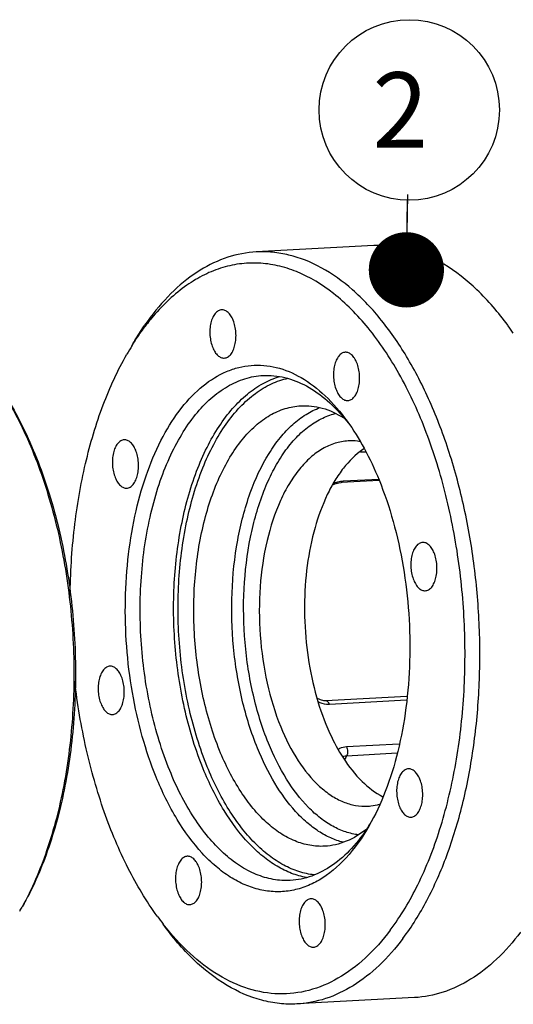
# Model space of a CAD drawing. Units: millimetres. Extents: x 0 to 420, y 0 to 297.
# Drawn here: x 56 to 79, y 71 to 117 of the extents above; entities that cross this region are included whole.
import ezdxf

# ---------------------------------------------------------------- set-up
doc = ezdxf.new("R2010")
doc.units = ezdxf.units.MM
doc.header["$LTSCALE"] = 23.1
doc.layers.get('0').update_dxf_attribs({"linetype": 'CONTINUOUS'})
doc.layers.add('BOHRUNGEN', color=7, linetype='CONTINUOUS')
doc.layers.add('RUNDUNGEN', color=7, linetype='CONTINUOUS')
doc.styles.get("Standard").update_dxf_attribs({"font": 'txt', "width": 0.8})
doc.dimstyles.get("Standard").update_dxf_attribs({"dimtxt": 3.5, "dimasz": 3.5, "dimexe": 2, "dimexo": 0, "dimtad": 1, "dimdec": 3, "dimdsep": 46, "dimtxsty": 'STANDARD', "dimblk": '_FILLED', "dimblk1": '_FILLED', "dimblk2": '_FILLED', "dimcen": 0.09, "dimadec": 0, "dimazin": 0, "dimtol": 1, "dimtp": 0.005, "dimtm": 0.005, "dimtfac": 1, "dimtdec": 3, "dimtofl": 0, "dimtmove": 0, "dimatfit": 3, "dimldrblk": '_FILLED', "dimfxl": 1, "dimtolj": 1, "dimarcsym": 0})

# ---------------------------------------------------------------- blocks, each defined once
blk = doc.blocks.new('_FILLED')
at = {"color": 0, "linetype": 'BYBLOCK'}
blk.add_solid([(0, 0), (-1, 0.143), (-1, -0.143)], dxfattribs=at)
blk = doc.blocks.new('BALLOON_BL1', base_point=(73.749, 113))
at = {"color": 2, "linetype": 'CONTINUOUS'}
blk.add_circle((73.749, 113), 4.196, dxfattribs=at)
at = {"color": 2, "linetype": 'CONTINUOUS', "width": 0.97619}
blk.add_text('2', height=3.5, dxfattribs=at).set_placement((72.041, 111.25))

msp = doc.modelspace()

# ---------------------------------------------------------------- linework, layer by layer
at = {"color": 7, "linetype": 'CONTINUOUS'}
for p, q in [((72.1007, 106.6993), (66.6314, 106.4033)), ((71.7311, 97.1031), (71.69, 97.1009)), ((72.3539, 95.7776), (70.5818, 95.6817)), ((70.6829, 95.7591), (72.3251, 95.848)), ((73.6352, 85.7439), (69.8739, 85.5403)), ((73.6164, 85.5688), (70.0296, 85.3747)), ((70.8289, 83.4126), (73.2791, 83.5452)), ((70.8353, 82.9919), (73.1925, 83.1195)), ((73.9924, 71.7504), (68.523, 71.4544))]:
    msp.add_line(p, q, dxfattribs=at)
for points in [[(70.1916, 95.5827), (70.284, 95.6215), (70.4746, 95.6696), (70.5818, 95.6817)], [(69.8738, 85.5403), (69.7777, 85.5434), (69.6114, 85.5835), (69.4527, 85.6621)]]:
    msp.add_lwpolyline(points, dxfattribs=at)
for centre, radius, start, end in [((71.2172, 96.2209), 11.8977, 143.13165, 145.48797), ((69.8659, 96.6105), 10.5241, 140.35716, 143.13544), ((66.3302, 94.2611), 14.8407, 34.29757, 36.03868), ((72.3824, 94.8915), 13.5737, 148.16464, 150.15344), ((63.9269, 92.9512), 8.8924, 37.8721, 38.96905), ((75.9098, 80.2434), 5.771, 151.55825, 153.49641), ((64.4301, 84.5052), 8.8357, 327.26854, 327.97718), ((43.8685, 82.5084), 13.5511, 330.14808, 331.10753), ((72.8764, 83.4269), 13.4209, 216.03437, 218.00863)]:
    msp.add_arc(centre, radius, start, end, dxfattribs=at)
for points, knots in [([(78.3307, 102.9924), (77.902, 103.5813), (77.0038, 104.6385), (75.4507, 105.8662), (74.0464, 106.4883), (72.9259, 106.699), (72.373, 106.714), (72.1007, 106.6993)], [0, 0, 0, 0, 0.2896364, 0.5482451, 0.7812106, 0.8915824, 1, 1, 1, 1]), ([(66.6314, 106.4033), (66.1815, 106.3789), (65.2633, 106.2031), (63.9591, 105.5794), (62.7412, 104.6176), (62.0346, 103.8067), (61.6988, 103.3593)], [0, 0, 0, 0, 0.2261542, 0.4630035, 0.7191307, 1, 1, 1, 1]), ([(73.4556, 74.4984), (73.8727, 75.0541), (74.6426, 76.3001), (75.5598, 78.3955), (76.2746, 80.7562), (76.769, 83.3229), (77.031, 86.0314), (77.0539, 88.8134), (76.837, 91.5983), (76.3859, 94.3156), (75.712, 96.8965), (74.8322, 99.2761), (73.7683, 101.395), (72.5457, 103.2011), (71.191, 104.6497), (69.7327, 105.7033), (68.4313, 106.2298), (67.3954, 106.4061), (66.8838, 106.4169), (66.6314, 106.4033)], [0, 0, 0, 0, 0.0559856, 0.1174427, 0.1838446, 0.2543112, 0.327724, 0.4028061, 0.4781978, 0.5525239, 0.6244618, 0.6928118, 0.7565766, 0.8150549, 0.8679626, 0.9155858, 0.9589492, 0.9796328, 1, 1, 1, 1]), ([(72.8669, 74.8879), (73.36, 75.5448), (74.2509, 77.05), (75.2471, 79.6048), (75.9487, 82.4968), (76.3299, 85.6215), (76.3772, 88.8661), (76.0888, 92.1122), (75.4753, 95.2413), (74.5589, 98.14), (73.3726, 100.7033), (72.158, 102.5378), (71.0792, 103.7377), (70.0166, 104.688), (68.853, 105.3999), (67.6325, 105.7871), (66.7326, 105.9101), (65.836, 105.8701), (64.9527, 105.6678), (64.0926, 105.306), (62.9555, 104.5978), (62.2117, 103.8675), (61.762, 103.3249)], [0, 0, 0, 0, 0.0594351, 0.1256935, 0.1977957, 0.2741982, 0.353013, 0.4321744, 0.509592, 0.5833014, 0.6516269, 0.7133734, 0.7416344, 0.7681596, 0.8164265, 0.8387917, 0.8604292, 0.881798, 0.903385, 0.9256542, 0.9490031, 1, 1, 1, 1]), ([(60.8379, 102.0455), (60.8837, 102.1253), (61.0663, 102.4364), (61.261, 102.7404), (61.4134, 102.9619)], [0, 0, 0, 0, 0.2549045, 1, 1, 1, 1]), ([(60.8506, 102.0514), (60.8981, 102.1278), (61.087, 102.4251), (61.2885, 102.7144), (61.446, 102.9242)], [0, 0, 0, 0, 0.2552449, 1, 1, 1, 1]), ([(57.9719, 90.4054), (57.9819, 91.4633), (58.1066, 93.5368), (58.6136, 96.5218), (59.42, 99.2399), (60.1787, 100.8969), (60.6091, 101.6469)], [0, 0, 0, 0, 0.2722401, 0.5333759, 0.7774734, 1, 1, 1, 1]), ([(61.9716, 81.9985), (61.7207, 82.6144), (61.2837, 83.9101), (60.8286, 85.9454), (60.5671, 88.0718), (60.5074, 90.2237), (60.6512, 92.3351), (60.9942, 94.3415), (61.5259, 96.1819), (62.2309, 97.8014), (63.0905, 99.1521), (64.0833, 100.194), (65.0264, 100.785), (65.8054, 101.0493), (66.3902, 101.1473), (66.9813, 101.1473), (67.7837, 101.0152), (68.7919, 100.5868), (69.9063, 99.7183), (70.5488, 98.9644), (70.8552, 98.5435)], [0, 0, 0, 0, 0.0735474, 0.1508413, 0.2302754, 0.310101, 0.3885518, 0.4639421, 0.5347817, 0.5999031, 0.6586223, 0.7109502, 0.7578518, 0.7799508, 0.8015748, 0.8231265, 0.845015, 0.8911499, 0.9424256, 1, 1, 1, 1]), ([(66.9421, 100.6617), (67.2813, 100.68), (67.9893, 100.6103), (69.015, 100.1961), (69.9912, 99.4951), (70.5649, 98.8844), (70.8406, 98.5436)], [0, 0, 0, 0, 0.2216715, 0.4563585, 0.7139504, 1, 1, 1, 1]), ([(54.3989, 100.5474), (54.9453, 99.7704), (55.9289, 98.0175), (57.0268, 95.0899), (57.7841, 91.8435), (58.1662, 88.4233), (58.1564, 84.9818), (57.7548, 81.6721), (56.9801, 78.6424), (56.192, 76.7928), (55.7329, 75.9609)], [0, 0, 0, 0, 0.1110926, 0.2336832, 0.3646336, 0.4999649, 0.6353012, 0.766266, 0.8888793, 1, 1, 1, 1]), ([(54.405, 100.5422), (54.9623, 99.7766), (55.966, 98.0365), (57.085, 95.1143), (57.8565, 91.8597), (58.244, 88.4241), (58.2297, 84.9668), (57.8141, 81.6479), (57.0172, 78.6219), (56.2072, 76.7835), (55.7359, 75.9622)], [0, 0, 0, 0, 0.1105475, 0.2330294, 0.3642257, 0.4999957, 0.6357665, 0.7669644, 0.8894495, 1, 1, 1, 1]), ([(62.6039, 82.3032), (62.2355, 83.2077), (61.6502, 85.1433), (61.2125, 88.1747), (61.2056, 91.2577), (61.5669, 93.7486), (62.0819, 95.5834), (62.5573, 96.813), (63.122, 97.9041), (63.7669, 98.838), (64.4824, 99.5983), (65.2583, 100.1706), (66.0824, 100.5411), (66.659, 100.6463), (66.9421, 100.6617)], [0, 0, 0, 0, 0.1398399, 0.2879936, 0.4371484, 0.5798413, 0.6467227, 0.709686, 0.7682662, 0.8222374, 0.8716855, 0.9170907, 0.9593957, 1, 1, 1, 1]), ([(70.8552, 98.5435), (71.1487, 98.1404), (71.6979, 97.2556), (72.1379, 96.3131), (72.3413, 95.8136)], [0, 0, 0, 0, 0.4803889, 1, 1, 1, 1]), ([(71.69, 97.1009), (71.669, 97.0998), (71.5909, 97.0969), (71.5124, 97.0996), (71.4556, 97.1062)], [0, 0, 0, 0, 0.2692803, 1, 1, 1, 1]), ([(71.69, 97.1009), (71.6924, 97.1032), (71.7023, 97.1133), (71.7108, 97.1247), (71.7166, 97.1337)], [0, 0, 0, 0, 0.2369831, 1, 1, 1, 1]), ([(70.2312, 95.6591), (70.2579, 95.6693), (70.3625, 95.7059), (70.4706, 95.7325), (70.5518, 95.7452)], [0, 0, 0, 0, 0.2581235, 1, 1, 1, 1]), ([(70.5518, 95.7452), (70.5629, 95.7469), (70.6064, 95.7532), (70.6502, 95.7574), (70.6829, 95.7591)], [0, 0, 0, 0, 0.2557936, 1, 1, 1, 1]), ([(70.6829, 95.7591), (70.6711, 95.7381), (70.6445, 95.7017), (70.6016, 95.6827), (70.582, 95.6817)], [0, 0, 0, 0, 0.551371, 1, 1, 1, 1]), ([(72.3413, 95.8136), (72.5979, 95.1839), (73.0431, 93.8579), (73.5015, 91.7746), (73.7575, 89.5993), (73.8026, 87.4019), (73.6355, 85.2526), (73.2615, 83.22), (72.6926, 81.3688), (72.1691, 80.2386), (71.8743, 79.7249)], [0, 0, 0, 0, 0.123153, 0.2526542, 0.3856881, 0.5191923, 0.6500858, 0.7754486, 0.8927325, 1, 1, 1, 1]), ([(62.0234, 75.5318), (61.5133, 76.2326), (60.578, 77.802), (59.4812, 80.4243), (58.6546, 83.3453), (58.3075, 85.3987), (58.1841, 86.4522)], [0, 0, 0, 0, 0.2224883, 0.4665929, 0.7277534, 1, 1, 1, 1]), ([(70.0296, 85.3747), (69.9871, 85.3724), (69.8077, 85.3761), (69.6309, 85.431), (69.5094, 85.493)], [0, 0, 0, 0, 0.2381582, 1, 1, 1, 1]), ([(70.0296, 85.3747), (70.0222, 85.3987), (70.0047, 85.4426), (69.968, 85.4971), (69.924, 85.5331), (69.8895, 85.5411), (69.8739, 85.5403)], [0, 0, 0, 0, 0.3113955, 0.581627, 0.806498, 1, 1, 1, 1]), ([(70.4386, 83.2872), (70.4641, 83.306), (70.5826, 83.3775), (70.7229, 83.4068), (70.8289, 83.4126)], [0, 0, 0, 0, 0.2295364, 1, 1, 1, 1]), ([(70.8289, 83.4126), (70.8631, 83.3478), (70.8855, 83.2336), (70.8735, 83.0897), (70.8512, 83.0211), (70.8353, 82.9919)], [0, 0, 0, 0, 0.5080908, 0.7697871, 1, 1, 1, 1]), ([(70.6558, 82.9546), (70.6693, 82.96), (70.7273, 82.9799), (70.7887, 82.9893), (70.8353, 82.9919)], [0, 0, 0, 0, 0.2371818, 1, 1, 1, 1]), ([(71.8743, 79.7249), (71.5682, 79.1916), (70.9037, 78.2404), (69.8237, 77.3205), (68.9019, 76.8786), (68.2077, 76.6931), (67.5005, 76.6477), (66.7902, 76.7433), (66.0864, 76.9773), (65.3975, 77.3456), (64.7307, 77.8427), (63.851, 78.6974), (62.8584, 80.0693), (62.2481, 81.3197), (61.9716, 81.9985)], [0, 0, 0, 0, 0.1348731, 0.2523687, 0.3062018, 0.3579807, 0.408999, 0.4606413, 0.5142172, 0.5708225, 0.6312662, 0.6960594, 0.8392356, 1, 1, 1, 1]), ([(68.2122, 77.196), (67.9479, 77.1817), (67.4041, 77.2164), (66.6015, 77.4565), (65.8192, 77.8772), (65.0688, 78.4692), (64.3601, 79.222), (63.4533, 80.4661), (62.9141, 81.5419), (62.6039, 82.3032)], [0, 0, 0, 0, 0.0986194, 0.2008635, 0.3097872, 0.4275599, 0.5554172, 0.6937486, 1, 1, 1, 1]), ([(71.8628, 79.7278), (71.6254, 79.3584), (71.1206, 78.6881), (70.225, 77.884), (69.249, 77.3604), (68.5518, 77.2144), (68.2122, 77.196)], [0, 0, 0, 0, 0.2860997, 0.5437095, 0.778375, 1, 1, 1, 1]), ([(68.523, 71.4544), (68.2508, 71.4397), (67.6979, 71.4547), (66.5773, 71.6654), (65.173, 72.2875), (63.6199, 73.5152), (62.7217, 74.5724), (62.293, 75.1613)], [0, 0, 0, 0, 0.1084176, 0.2187894, 0.4517549, 0.7103636, 1, 1, 1, 1]), ([(72.8669, 74.8879), (72.5173, 74.4221), (71.7789, 73.5834), (70.4938, 72.6132), (69.1118, 72.0275), (67.6703, 71.8563), (66.221, 72.1086), (64.8107, 72.7665), (63.4712, 73.8007), (62.6814, 74.677), (62.3018, 75.1626)], [0, 0, 0, 0, 0.1379188, 0.262891, 0.3782449, 0.4891569, 0.6018406, 0.7220809, 0.8540556, 1, 1, 1, 1]), ([(78.9249, 74.7944), (78.5891, 74.347), (77.8826, 73.5361), (76.6647, 72.5743), (75.3605, 71.9506), (74.4422, 71.7748), (73.9924, 71.7504)], [0, 0, 0, 0, 0.2808693, 0.5369965, 0.7738458, 1, 1, 1, 1]), ([(73.4556, 74.4984), (73.1197, 74.0509), (72.4132, 73.2401), (71.1953, 72.2782), (69.8911, 71.6545), (68.9728, 71.4788), (68.523, 71.4544)], [0, 0, 0, 0, 0.2808693, 0.5369965, 0.7738458, 1, 1, 1, 1])]:
    msp.add_open_spline(points, degree=3, knots=knots, dxfattribs=at)
at = {"layer": 'BOHRUNGEN', "color": 7, "linetype": 'CONTINUOUS'}
for centre, radius, start, end in [((73.5276, 94.4344), 3.3966, 124.22085, 124.93568), ((73.5001, 94.4749), 3.3475, 123.43819, 124.22099)]:
    msp.add_arc(centre, radius, start, end, dxfattribs=at)
for points, knots in [([(65.0184, 103.716), (64.9634, 103.7131), (64.8461, 103.6742), (64.7027, 103.5387), (64.5892, 103.3419), (64.5099, 103.0956), (64.4693, 102.8156), (64.47, 102.5204), (64.5119, 102.2302), (64.5679, 102.0449), (64.6032, 101.9583)], [0, 0, 0, 0, 0.0824394, 0.1770425, 0.2895233, 0.4193967, 0.5622805, 0.7116328, 0.8599794, 1, 1, 1, 1]), ([(65.5555, 103.2271), (65.5258, 103.3), (65.4595, 103.4323), (65.33, 103.5938), (65.1813, 103.6972), (65.0696, 103.7188), (65.0184, 103.716)], [0, 0, 0, 0, 0.3070563, 0.5734438, 0.7998563, 1, 1, 1, 1]), ([(65.1403, 101.4694), (65.1953, 101.4724), (65.3126, 101.5112), (65.456, 101.6467), (65.5695, 101.8435), (65.6488, 102.0898), (65.6894, 102.3698), (65.6887, 102.665), (65.6468, 102.9552), (65.5908, 103.1405), (65.5555, 103.2271)], [0, 0, 0, 0, 0.0824394, 0.1770425, 0.2895233, 0.4193967, 0.5622805, 0.7116328, 0.8599794, 1, 1, 1, 1]), ([(64.6032, 101.9583), (64.6329, 101.8854), (64.6992, 101.7531), (64.8287, 101.5916), (64.9774, 101.4882), (65.0891, 101.4666), (65.1403, 101.4694)], [0, 0, 0, 0, 0.3070563, 0.5734438, 0.7998563, 1, 1, 1, 1]), ([(70.7704, 101.7407), (70.7154, 101.7377), (70.5981, 101.6988), (70.4546, 101.5633), (70.3412, 101.3666), (70.2619, 101.1203), (70.2213, 100.8403), (70.2219, 100.5451), (70.2639, 100.2549), (70.3199, 100.0696), (70.3552, 99.983)], [0, 0, 0, 0, 0.0824394, 0.1770425, 0.2895233, 0.4193967, 0.5622805, 0.7116328, 0.8599794, 1, 1, 1, 1]), ([(71.3075, 101.2517), (71.2778, 101.3246), (71.2114, 101.4569), (71.082, 101.6184), (70.9333, 101.7218), (70.8216, 101.7435), (70.7704, 101.7407)], [0, 0, 0, 0, 0.3070563, 0.5734438, 0.7998563, 1, 1, 1, 1]), ([(70.8923, 99.494), (70.9473, 99.497), (71.0646, 99.5359), (71.208, 99.6713), (71.3215, 99.8681), (71.4007, 100.1144), (71.4414, 100.3944), (71.4407, 100.6896), (71.3988, 100.9798), (71.3428, 101.1651), (71.3075, 101.2517)], [0, 0, 0, 0, 0.0824394, 0.1770425, 0.2895233, 0.4193967, 0.5622805, 0.7116328, 0.8599794, 1, 1, 1, 1]), ([(70.3552, 99.983), (70.3849, 99.9101), (70.4512, 99.7778), (70.5807, 99.6163), (70.7294, 99.5129), (70.8411, 99.4912), (70.8923, 99.494)], [0, 0, 0, 0, 0.3070563, 0.5734438, 0.7998563, 1, 1, 1, 1]), ([(64.9217, 83.2401), (64.6003, 84.0291), (64.0897, 85.7177), (63.7079, 88.3622), (63.7019, 91.0517), (64.0171, 93.2246), (64.4663, 94.8252), (64.8811, 95.8977), (65.3737, 96.8496), (65.9364, 97.6642), (66.5605, 98.3275), (67.2374, 98.8267), (67.9563, 99.1499), (68.4593, 99.2416), (68.7063, 99.2549)], [0, 0, 0, 0, 0.1398398, 0.2879957, 0.4371512, 0.5798448, 0.6467258, 0.7096884, 0.768268, 0.822239, 0.8716868, 0.9170914, 0.9593958, 1, 1, 1, 1]), ([(68.7063, 99.2549), (68.8716, 99.2639), (69.2077, 99.2537), (69.8887, 99.1195), (70.3752, 98.8947), (70.679, 98.7064)], [0, 0, 0, 0, 0.2393215, 0.4832742, 1, 1, 1, 1]), ([(60.4831, 97.674), (60.4282, 97.671), (60.3109, 97.6321), (60.1674, 97.4966), (60.0539, 97.2998), (59.9747, 97.0535), (59.9341, 96.7735), (59.9347, 96.4783), (59.9766, 96.1881), (60.0327, 96.0028), (60.0679, 95.9162)], [0, 0, 0, 0, 0.0824394, 0.1770425, 0.2895233, 0.4193967, 0.5622805, 0.7116328, 0.8599794, 1, 1, 1, 1]), ([(61.0203, 97.185), (60.9906, 97.2579), (60.9242, 97.3902), (60.7948, 97.5517), (60.646, 97.6551), (60.5344, 97.6767), (60.4831, 97.674)], [0, 0, 0, 0, 0.3070563, 0.5734438, 0.7998563, 1, 1, 1, 1]), ([(70.9044, 97.6214), (70.6996, 97.6103), (70.2825, 97.5342), (69.6863, 97.2662), (69.125, 96.8522), (68.6074, 96.3022), (68.1408, 95.6266), (67.5773, 94.5372), (67.0616, 92.9344), (66.7544, 90.8191), (66.7594, 88.5882), (67.076, 86.3954), (67.4995, 84.9951), (67.766, 84.3408)], [0, 0, 0, 0, 0.0406104, 0.0829214, 0.1283329, 0.1777879, 0.2317667, 0.2903553, 0.4200693, 0.5627838, 0.7119616, 0.8601384, 1, 1, 1, 1]), ([(71.4753, 97.5864), (71.4279, 97.5947), (71.239, 97.6226), (71.0469, 97.6291), (70.9044, 97.6214)], [0, 0, 0, 0, 0.2522432, 1, 1, 1, 1]), ([(60.6051, 95.4273), (60.66, 95.4303), (60.7773, 95.4692), (60.9208, 95.6046), (61.0343, 95.8014), (61.1135, 96.0477), (61.1542, 96.3277), (61.1535, 96.6229), (61.1116, 96.9131), (61.0555, 97.0984), (61.0203, 97.185)], [0, 0, 0, 0, 0.0824394, 0.1770425, 0.2895233, 0.4193967, 0.5622805, 0.7116328, 0.8599794, 1, 1, 1, 1]), ([(71.5826, 97.2189), (71.2424, 96.9812), (70.7777, 96.5135), (70.2704, 95.7739), (69.7839, 94.8674), (69.308, 93.5516), (68.9601, 91.8066), (68.8357, 89.9341), (68.9412, 88.0274), (69.2712, 86.1818), (69.6445, 85.0073), (69.8696, 84.4546)], [0, 0, 0, 0, 0.0913808, 0.1425425, 0.1974104, 0.3174744, 0.4490767, 0.5881073, 0.7296641, 0.8685872, 1, 1, 1, 1]), ([(60.0679, 95.9162), (60.0976, 95.8433), (60.164, 95.711), (60.2935, 95.5495), (60.4422, 95.4461), (60.5538, 95.4245), (60.6051, 95.4273)], [0, 0, 0, 0, 0.3070563, 0.5734438, 0.7998563, 1, 1, 1, 1]), ([(74.3697, 92.905), (74.3147, 92.902), (74.1974, 92.8631), (74.054, 92.7277), (73.9405, 92.5309), (73.8612, 92.2846), (73.8206, 92.0046), (73.8213, 91.7094), (73.8632, 91.4192), (73.9192, 91.2339), (73.9545, 91.1473)], [0, 0, 0, 0, 0.0824394, 0.1770425, 0.2895233, 0.4193967, 0.5622805, 0.7116328, 0.8599794, 1, 1, 1, 1]), ([(74.9068, 92.416), (74.8771, 92.489), (74.8107, 92.6213), (74.6813, 92.7828), (74.5326, 92.8862), (74.4209, 92.9078), (74.3697, 92.905)], [0, 0, 0, 0, 0.3070563, 0.5734438, 0.7998563, 1, 1, 1, 1]), ([(74.4916, 90.6583), (74.5466, 90.6613), (74.6639, 90.7002), (74.8073, 90.8357), (74.9208, 91.0325), (75, 91.2787), (75.0407, 91.5588), (75.04, 91.854), (74.9981, 92.1442), (74.9421, 92.3295), (74.9068, 92.416)], [0, 0, 0, 0, 0.0824394, 0.1770425, 0.2895233, 0.4193967, 0.5622805, 0.7116328, 0.8599794, 1, 1, 1, 1]), ([(73.9545, 91.1473), (73.9842, 91.0744), (74.0505, 90.9421), (74.18, 90.7806), (74.3287, 90.6772), (74.4404, 90.6555), (74.4916, 90.6583)], [0, 0, 0, 0, 0.3070563, 0.5734438, 0.7998563, 1, 1, 1, 1]), ([(59.8213, 87.1538), (59.7664, 87.1508), (59.6491, 87.1119), (59.5056, 86.9764), (59.3921, 86.7797), (59.3129, 86.5334), (59.2723, 86.2534), (59.2729, 85.9581), (59.3148, 85.668), (59.3709, 85.4827), (59.4061, 85.3961)], [0, 0, 0, 0, 0.0824394, 0.1770425, 0.2895233, 0.4193967, 0.5622805, 0.7116328, 0.8599794, 1, 1, 1, 1]), ([(60.3585, 86.6648), (60.3288, 86.7377), (60.2624, 86.87), (60.133, 87.0315), (59.9842, 87.1349), (59.8726, 87.1566), (59.8213, 87.1538)], [0, 0, 0, 0, 0.3070563, 0.5734438, 0.7998563, 1, 1, 1, 1]), ([(59.9433, 84.9071), (59.9982, 84.9101), (60.1155, 84.949), (60.259, 85.0844), (60.3725, 85.2812), (60.4517, 85.5275), (60.4924, 85.8075), (60.4917, 86.1027), (60.4498, 86.3929), (60.3937, 86.5782), (60.3585, 86.6648)], [0, 0, 0, 0, 0.0824394, 0.1770425, 0.2895233, 0.4193967, 0.5622805, 0.7116328, 0.8599794, 1, 1, 1, 1]), ([(59.4061, 85.3961), (59.4358, 85.3232), (59.5022, 85.1909), (59.6317, 85.0294), (59.7804, 84.926), (59.892, 84.9043), (59.9433, 84.9071)], [0, 0, 0, 0, 0.3070563, 0.5734438, 0.7998563, 1, 1, 1, 1]), ([(67.766, 84.3408), (67.9904, 83.79), (68.4909, 82.7916), (69.3383, 81.7339), (70.0918, 81.139), (70.6578, 80.8347), (71.2383, 80.661), (71.6317, 80.6359), (71.8229, 80.6462)], [0, 0, 0, 0, 0.3064126, 0.5722117, 0.6900475, 0.7990297, 0.9013284, 1, 1, 1, 1]), ([(69.8696, 84.4546), (69.928, 84.3114), (70.1627, 83.7679), (70.4443, 83.2438), (70.6829, 82.8772)], [0, 0, 0, 0, 0.2612542, 1, 1, 1, 1]), ([(69.8138, 78.7849), (69.5832, 78.7724), (69.1089, 78.8028), (68.4088, 79.0122), (67.7264, 79.3792), (67.0718, 79.8956), (66.4536, 80.5523), (65.6626, 81.6376), (65.1922, 82.576), (64.9217, 83.2401)], [0, 0, 0, 0, 0.0986188, 0.2008629, 0.3097881, 0.4275618, 0.5554192, 0.6937526, 1, 1, 1, 1]), ([(70.6829, 82.8772), (70.9351, 82.4896), (71.4705, 81.8045), (72.1653, 81.2686), (72.5206, 81.084)], [0, 0, 0, 0, 0.5359994, 1, 1, 1, 1]), ([(73.7079, 82.3848), (73.6529, 82.3819), (73.5356, 82.343), (73.3922, 82.2075), (73.2787, 82.0107), (73.1994, 81.7644), (73.1588, 81.4844), (73.1595, 81.1892), (73.2014, 80.899), (73.2574, 80.7137), (73.2927, 80.6271)], [0, 0, 0, 0, 0.0824394, 0.1770425, 0.2895233, 0.4193967, 0.5622805, 0.7116328, 0.8599794, 1, 1, 1, 1]), ([(74.245, 81.8959), (74.2153, 81.9688), (74.1489, 82.1011), (74.0195, 82.2626), (73.8708, 82.366), (73.7591, 82.3876), (73.7079, 82.3848)], [0, 0, 0, 0, 0.3070563, 0.5734438, 0.7998563, 1, 1, 1, 1]), ([(73.8298, 80.1382), (73.8848, 80.1412), (74.0021, 80.18), (74.1455, 80.3155), (74.259, 80.5123), (74.3382, 80.7586), (74.3789, 81.0386), (74.3782, 81.3338), (74.3363, 81.624), (74.2803, 81.8093), (74.245, 81.8959)], [0, 0, 0, 0, 0.0824394, 0.1770425, 0.2895233, 0.4193967, 0.5622805, 0.7116328, 0.8599794, 1, 1, 1, 1]), ([(71.8229, 80.6462), (71.8689, 80.6487), (72.0533, 80.6638), (72.236, 80.6999), (72.3697, 80.7377)], [0, 0, 0, 0, 0.2488165, 1, 1, 1, 1]), ([(73.2927, 80.6271), (73.3224, 80.5542), (73.3887, 80.4219), (73.5182, 80.2604), (73.6669, 80.157), (73.7786, 80.1354), (73.8298, 80.1382)], [0, 0, 0, 0, 0.3070563, 0.5734438, 0.7998563, 1, 1, 1, 1]), ([(71.7684, 79.5846), (71.4805, 79.3528), (71.0096, 79.0612), (70.3272, 78.8427), (69.9841, 78.7941), (69.8138, 78.7849)], [0, 0, 0, 0, 0.5176006, 0.7612441, 1, 1, 1, 1]), ([(63.4206, 78.3181), (63.3657, 78.3151), (63.2484, 78.2762), (63.1049, 78.1408), (62.9914, 77.944), (62.9122, 77.6977), (62.8716, 77.4177), (62.8722, 77.1225), (62.9141, 76.8323), (62.9702, 76.647), (63.0055, 76.5604)], [0, 0, 0, 0, 0.0824394, 0.1770425, 0.2895233, 0.4193967, 0.5622805, 0.7116328, 0.8599794, 1, 1, 1, 1]), ([(63.9578, 77.8291), (63.9281, 77.902), (63.8617, 78.0343), (63.7323, 78.1959), (63.5835, 78.2993), (63.4719, 78.3209), (63.4206, 78.3181)], [0, 0, 0, 0, 0.3070563, 0.5734438, 0.7998563, 1, 1, 1, 1]), ([(63.5426, 76.0714), (63.5976, 76.0744), (63.7148, 76.1133), (63.8583, 76.2488), (63.9718, 76.4456), (64.051, 76.6918), (64.0917, 76.9719), (64.091, 77.2671), (64.0491, 77.5573), (63.993, 77.7426), (63.9578, 77.8291)], [0, 0, 0, 0, 0.0824394, 0.1770425, 0.2895233, 0.4193967, 0.5622805, 0.7116328, 0.8599794, 1, 1, 1, 1]), ([(63.0055, 76.5604), (63.0352, 76.4875), (63.1015, 76.3552), (63.231, 76.1937), (63.3797, 76.0903), (63.4913, 76.0686), (63.5426, 76.0714)], [0, 0, 0, 0, 0.3070563, 0.5734438, 0.7998563, 1, 1, 1, 1]), ([(69.1726, 76.3428), (69.1177, 76.3398), (69.0004, 76.3009), (68.8569, 76.1654), (68.7434, 75.9686), (68.6642, 75.7223), (68.6235, 75.4423), (68.6242, 75.1471), (68.6661, 74.8569), (68.7222, 74.6716), (68.7574, 74.585)], [0, 0, 0, 0, 0.0824394, 0.1770425, 0.2895233, 0.4193967, 0.5622805, 0.7116328, 0.8599794, 1, 1, 1, 1]), ([(69.7098, 75.8538), (69.6801, 75.9267), (69.6137, 76.059), (69.4842, 76.2205), (69.3355, 76.3239), (69.2239, 76.3455), (69.1726, 76.3428)], [0, 0, 0, 0, 0.3070563, 0.5734438, 0.7998563, 1, 1, 1, 1]), ([(69.2946, 74.0961), (69.3495, 74.0991), (69.4668, 74.138), (69.6103, 74.2734), (69.7238, 74.4702), (69.803, 74.7165), (69.8437, 74.9965), (69.843, 75.2917), (69.8011, 75.5819), (69.745, 75.7672), (69.7098, 75.8538)], [0, 0, 0, 0, 0.0824394, 0.1770425, 0.2895233, 0.4193967, 0.5622805, 0.7116328, 0.8599794, 1, 1, 1, 1]), ([(68.7574, 74.585), (68.7871, 74.5121), (68.8535, 74.3798), (68.983, 74.2183), (69.1317, 74.1149), (69.2433, 74.0933), (69.2946, 74.0961)], [0, 0, 0, 0, 0.3070563, 0.5734438, 0.7998563, 1, 1, 1, 1])]:
    msp.add_open_spline(points, degree=3, knots=knots, dxfattribs=at)
at = {"layer": 'RUNDUNGEN', "color": 7, "linetype": 'CONTINUOUS'}
for points, knots in [([(64.1606, 82.3875), (63.8144, 83.2372), (63.2551, 85.0514), (62.8067, 87.8969), (62.7403, 90.8112), (63.0602, 93.6153), (63.6489, 95.7824), (64.3097, 97.3056), (64.8676, 98.2858), (65.494, 99.1218), (66.1805, 99.8003), (66.9177, 100.3094), (67.4493, 100.5339), (67.715, 100.6114)], [0, 0, 0, 0, 0.1365648, 0.2811701, 0.4275119, 0.5690678, 0.6999116, 0.7599222, 0.8157901, 0.8673995, 0.914909, 0.9588153, 1, 1, 1, 1]), ([(64.3503, 82.4789), (64.0012, 83.336), (63.4402, 85.1673), (63.0006, 88.0383), (62.954, 90.9724), (63.3038, 93.7822), (63.9254, 95.9398), (64.6164, 97.4404), (65.196, 98.3948), (65.8438, 99.1974), (66.5513, 99.8347), (67.3083, 100.2944), (67.8493, 100.4785), (68.118, 100.5351)], [0, 0, 0, 0, 0.1376862, 0.2835126, 0.4308425, 0.5728425, 0.7033743, 0.7629379, 0.8181921, 0.869079, 0.9158515, 0.9591422, 1, 1, 1, 1]), ([(66.6887, 83.3358), (66.3926, 84.0628), (65.9115, 85.6138), (65.5183, 88.048), (65.4461, 90.5459), (65.6998, 92.9606), (66.2643, 95.1505), (66.9944, 96.743), (67.7194, 97.7743), (68.2958, 98.3893), (68.9166, 98.8641), (69.3673, 99.0871), (69.5937, 99.1692)], [0, 0, 0, 0, 0.1355349, 0.27905, 0.4245321, 0.565716, 0.6968361, 0.8134788, 0.8657282, 0.9139114, 0.9584198, 1, 1, 1, 1]), ([(67.1946, 83.5795), (66.9011, 84.3001), (66.4282, 85.8392), (66.0535, 88.253), (66.0065, 90.7229), (66.2904, 93.0937), (66.8028, 94.9197), (67.375, 96.1958), (67.8563, 97.0118), (68.3954, 97.7023), (68.985, 98.2561), (69.617, 98.6631), (70.0705, 98.8339), (70.2964, 98.8895)], [0, 0, 0, 0, 0.1371096, 0.2823456, 0.4292341, 0.571071, 0.7017862, 0.7615685, 0.817112, 0.8683324, 0.9154395, 0.9590041, 1, 1, 1, 1]), ([(70.6711, 78.9699), (70.4744, 79.019), (70.0787, 79.1583), (69.5112, 79.4716), (68.962, 79.8896), (68.238, 80.6029), (67.421, 81.7406), (66.9172, 82.775), (66.6887, 83.3358)], [0, 0, 0, 0, 0.0995442, 0.2047675, 0.3170768, 0.437352, 0.7026931, 1, 1, 1, 1]), ([(71.3924, 79.3152), (71.1884, 79.34), (70.7742, 79.4351), (70.1747, 79.7013), (69.593, 80.088), (68.8232, 80.7813), (67.9562, 81.934), (67.4314, 82.9983), (67.1946, 83.5795)], [0, 0, 0, 0, 0.0987086, 0.2025047, 0.313411, 0.4327637, 0.6986073, 1, 1, 1, 1]), ([(68.9668, 77.3309), (68.7314, 77.3732), (68.2556, 77.5089), (67.57, 77.8467), (66.9056, 78.3172), (66.0277, 79.1412), (65.038, 80.4849), (64.4338, 81.7168), (64.1606, 82.3875)], [0, 0, 0, 0, 0.0989714, 0.2033533, 0.3148742, 0.4346532, 0.7003318, 1, 1, 1, 1]), ([(69.3261, 77.4532), (69.0847, 77.4802), (68.5943, 77.5885), (67.8838, 77.8982), (67.1941, 78.3517), (66.2809, 79.1683), (65.2525, 80.5309), (64.6307, 81.7906), (64.3503, 82.4789)], [0, 0, 0, 0, 0.0986357, 0.202303, 0.3130792, 0.4323449, 0.6982231, 1, 1, 1, 1])]:
    msp.add_open_spline(points, degree=3, knots=knots, dxfattribs=at)

# ---------------------------------------------------------------- block references
at = {"color": 2, "linetype": 'CONTINUOUS'}
msp.add_blockref('BALLOON_BL1', (73.749, 113.0003), dxfattribs=at)

# ---------------------------------------------------------------- leaders
msp.add_leader([(73.6144, 105.5708), (73.673, 108.8054)], dimstyle='STANDARD', override={"dimtad": 0, "dimldrblk": 'DOT'}, dxfattribs=at)

doc.saveas('drawing.dxf')
